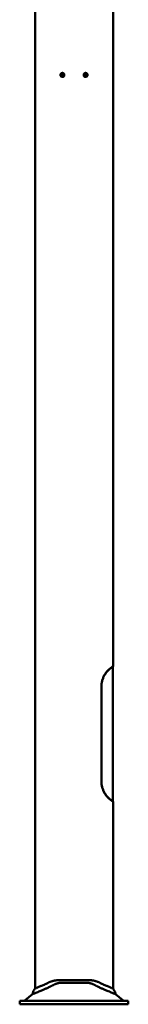
# Model space of a CAD drawing. Units: millimetres. Extents: x 1270 to 10083, y 3237 to 8652.
# Drawn here: x 8720 to 9040, y 4218 to 7132 of the extents above; entities that cross this region are included whole.
import ezdxf

# ---------------------------------------------------------------- set-up
doc = ezdxf.new("R2010")
doc.units = ezdxf.units.MM
doc.layers.add('Widoczne (ISO)', color=7, linetype='Continuous', lineweight=50)

msp = doc.modelspace()

# ---------------------------------------------------------------- linework, layer by layer
at = {"layer": 'Widoczne (ISO)'}
for p, q in [((8765.2, 7218.5), (8765.2, 5489)), ((8995.2, 5489), (8995.2, 7218.5)), ((8842.9, 6968.5), (8844.6, 6971.5)), ((8844.5, 6965.5), (8842.9, 6968.5)), ((8847.8, 6965.5), (8844.5, 6965.5)), ((8844.6, 6971.5), (8847.9, 6971.4)), ((8845.8, 6971.4), (8844.6, 6971.5)), ((8845.7, 6974.5), (8845.8, 6974.5)), ((8847.4, 6968.4), (8845.8, 6971.4)), ((8845.8, 6971.4), (8847.9, 6971.4)), ((8845.8, 6965.5), (8847.4, 6968.4)), ((8847.4, 6968.4), (8849.5, 6968.4)), ((8849.5, 6968.4), (8847.8, 6965.5)), ((8847.9, 6971.4), (8849.5, 6968.4)), ((8910.8, 6968.7), (8912.6, 6971.6)), ((8912.3, 6965.6), (8910.8, 6968.7)), ((8912.9, 6968.7), (8910.8, 6968.7)), ((8915.5, 6965.4), (8912.3, 6965.6)), ((8914.3, 6965.6), (8912.3, 6965.6)), ((8912.6, 6971.6), (8915.8, 6971.4)), ((8914.6, 6971.5), (8912.9, 6968.7)), ((8912.9, 6968.7), (8914.3, 6965.6)), ((8914.3, 6965.6), (8915.6, 6965.5)), ((8914.7, 6974.5), (8914.4, 6974.5)), ((8917.3, 6968.3), (8915.5, 6965.4)), ((8915.8, 6971.4), (8917.3, 6968.3)), ((8845.7, 6962.5), (8845.8, 6962.5)), ((8914.7, 6962.5), (8914.4, 6962.5)), ((8765.2, 5489), (8765.2, 4265)), ((8995.2, 5218.5), (8995.2, 5489)), ((8994.4, 5201.3), (8994.4, 5217.3)), ((8994.3, 5201.1), (8994.3, 5185.9)), ((8961, 4878.5), (8961, 5158.5)), ((8961.2, 5158.5), (8961.2, 4878.5)), ((8994.4, 4851.3), (8994.4, 5185.7)), ((8994.3, 4851.1), (8994.3, 4835.9)), ((8994.4, 4819.6), (8994.4, 4835.7)), ((8995.2, 4265), (8995.2, 4818.5)), ((8842.8, 4290), (8836.3, 4290)), ((8858.2, 4290), (8842.8, 4290)), ((8858.2, 4290), (8902.2, 4290)), ((8917.5, 4290), (8902.2, 4290)), ((8924, 4290), (8917.5, 4290)), ((8915.3, 4282.5), (8845, 4282.5)), ((8742.2, 4228.5), (8720.2, 4228.5)), ((8720.2, 4218.5), (8720.2, 4228.5)), ((8757.6, 4248.6), (8736.6, 4230.9)), ((8742.2, 4228.5), (9018.2, 4228.5)), ((9002.7, 4248.6), (9023.7, 4230.9)), ((9040.2, 4228.5), (9018.2, 4228.5)), ((9040.2, 4218.5), (9040.2, 4228.5)), ((8720.2, 4218.5), (8742.2, 4218.5)), ((9018.2, 4218.5), (8742.2, 4218.5)), ((9018.2, 4218.5), (9040.2, 4218.5))]:
    msp.add_line(p, q, dxfattribs=at)
for centre, start, end in [((8730.2, 4238.5), 270, 310.3092), ((9030.2, 4238.5), 229.6908, 270)]:
    msp.add_arc(centre, 10, start, end, dxfattribs=at)
for centre, major_axis in [((8845.8, 6968.5), (0, 6)), ((8846.2, 6968.5), (0, 4.93)), ((8914.4, 6968.5), (0, 6)), ((8914.1, 6968.5), (0, 4.93))]:
    msp.add_ellipse(centre, major_axis=major_axis, ratio=0.939693, dxfattribs=at)
for points, knots in [([(8961, 5158.5), (8961, 5161.5), (8961.1, 5164.6), (8962, 5170.8), (8962.6, 5174), (8964.3, 5180.1), (8965.4, 5183.1), (8967.8, 5188.7), (8969.1, 5191.3), (8971.3, 5195), (8972.1, 5196.4), (8973.9, 5198.9), (8974.8, 5200.2), (8976.7, 5202.6), (8977.6, 5203.7), (8979.5, 5205.8), (8980.4, 5206.8), (8983.2, 5209.6), (8985, 5211.2), (8988.5, 5214), (8990, 5215.2), (8992.6, 5216.9), (8993.5, 5217.5), (8994.8, 5218.3), (8995, 5218.4), (8995.2, 5218.5)], [9.716205, 9.716205, 9.716205, 9.716205, 10.610921, 10.610921, 11.505637, 11.505637, 12.400353, 12.400353, 13.29507, 13.29507, 13.77681, 13.77681, 14.258551, 14.258551, 14.740291, 14.740291, 15.222032, 15.222032, 16.274626, 16.274626, 17.327221, 17.327221, 18.379815, 18.379815, 19.432409, 19.432409, 19.432409, 19.432409]), ([(8994.4, 5217.3), (8994.2, 5217.2), (8994, 5217.1), (8992.8, 5216.3), (8991.8, 5215.7), (8989.4, 5214), (8987.8, 5212.9), (8984.5, 5210.1), (8982.7, 5208.5), (8980, 5205.8), (8979.1, 5204.8), (8977.3, 5202.7), (8976.4, 5201.6), (8973.6, 5198.1), (8971.9, 5195.5), (8969, 5190.5), (8967.7, 5188), (8965.4, 5182.5), (8964.4, 5179.6), (8962.8, 5173.6), (8962.1, 5170.5), (8961.3, 5164.4), (8961.2, 5161.4), (8961.2, 5158.5)], [0, 0, 0, 0, 1.038557, 1.038557, 2.077114, 2.077114, 3.115671, 3.115671, 4.154228, 4.154228, 4.62747, 4.62747, 5.100713, 5.100713, 6.047199, 6.047199, 6.92034, 6.92034, 7.793482, 7.793482, 8.666623, 8.666623, 9.539765, 9.539765, 9.539765, 9.539765]), ([(8995.2, 4818.5), (8995, 4818.6), (8994.8, 4818.7), (8993.5, 4819.5), (8992.6, 4820.1), (8990, 4821.8), (8988.5, 4822.9), (8985, 4825.7), (8983.2, 4827.4), (8980.4, 4830.1), (8979.5, 4831.1), (8977.6, 4833.2), (8976.7, 4834.4), (8974.8, 4836.8), (8973.9, 4838), (8972.1, 4840.6), (8971.3, 4841.9), (8969.1, 4845.6), (8967.8, 4848.3), (8965.4, 4853.9), (8964.3, 4856.9), (8962.6, 4863), (8962, 4866.1), (8961.1, 4872.4), (8961, 4875.5), (8961, 4878.5)], [0, 0, 0, 0, 1.052594, 1.052594, 2.105189, 2.105189, 3.157783, 3.157783, 4.210377, 4.210377, 4.692118, 4.692118, 5.173858, 5.173858, 5.655599, 5.655599, 6.13734, 6.13734, 7.032056, 7.032056, 7.926772, 7.926772, 8.821488, 8.821488, 9.716205, 9.716205, 9.716205, 9.716205]), ([(8961.2, 4878.5), (8961.2, 4875.6), (8961.3, 4872.5), (8962.1, 4866.4), (8962.8, 4863.4), (8964.4, 4857.4), (8965.4, 4854.5), (8967.7, 4849), (8969, 4846.4), (8971.9, 4841.5), (8973.6, 4838.9), (8976.4, 4835.3), (8977.3, 4834.2), (8979.1, 4832.2), (8980, 4831.2), (8982.7, 4828.5), (8984.5, 4826.8), (8987.8, 4824.1), (8989.4, 4822.9), (8991.8, 4821.2), (8992.8, 4820.6), (8994, 4819.8), (8994.2, 4819.7), (8994.4, 4819.6)], [9.539765, 9.539765, 9.539765, 9.539765, 10.412906, 10.412906, 11.286048, 11.286048, 12.15919, 12.15919, 13.032331, 13.032331, 13.978817, 13.978817, 14.452059, 14.452059, 14.925302, 14.925302, 15.963859, 15.963859, 17.002416, 17.002416, 18.040973, 18.040973, 19.07953, 19.07953, 19.07953, 19.07953]), ([(8804.1, 4282.3), (8805.8, 4283.2), (8807.8, 4284), (8809.7, 4284.8), (8810.1, 4284.9), (8810.6, 4285.1), (8811, 4285.3), (8811.4, 4285.4), (8811.8, 4285.6), (8812.2, 4285.7), (8812.7, 4285.9), (8813.1, 4286), (8813.5, 4286.2), (8814, 4286.3), (8814.4, 4286.4), (8814.8, 4286.6), (8815.2, 4286.7), (8815.7, 4286.8), (8816.1, 4287), (8816.5, 4287.1), (8817, 4287.2), (8817.4, 4287.3), (8817.7, 4287.4), (8817.9, 4287.5), (8818.2, 4287.5), (8818.3, 4287.6), (8818.5, 4287.6), (8818.7, 4287.7), (8819.2, 4287.8), (8819.6, 4287.9), (8820.1, 4288), (8820.5, 4288.1), (8820.9, 4288.2), (8821.4, 4288.3), (8821.8, 4288.4), (8822.3, 4288.5), (8822.7, 4288.6), (8823.2, 4288.7), (8823.6, 4288.8), (8824, 4288.9), (8824.5, 4289), (8824.9, 4289), (8825.4, 4289.1), (8825.8, 4289.2), (8826.3, 4289.3), (8826.7, 4289.3), (8827.2, 4289.4), (8827.6, 4289.4), (8828.1, 4289.5), (8828.5, 4289.6), (8829, 4289.6), (8829.5, 4289.7), (8829.9, 4289.7), (8830.4, 4289.8), (8830.8, 4289.8), (8831.3, 4289.8), (8831.7, 4289.9), (8832.2, 4289.9), (8832.6, 4289.9), (8833.1, 4290), (8833.5, 4290), (8834, 4290), (8834.5, 4290), (8834.9, 4290), (8835.4, 4290), (8836.3, 4290), (8836.3, 4290)], [0.8568585, 0.8568585, 0.8568585, 0.8568585, 0.8855168, 0.8855168, 0.8855168, 0.8911048, 0.8911048, 0.8911048, 0.8967006, 0.8967006, 0.8967006, 0.9023065, 0.9023065, 0.9023065, 0.9079248, 0.9079248, 0.9079248, 0.9135575, 0.9135575, 0.9135575, 0.9192065, 0.9192065, 0.9192065, 0.9224047, 0.9224047, 0.9224047, 0.9248732, 0.9248732, 0.9248732, 0.9305516, 0.9305516, 0.9305516, 0.9362398, 0.9362398, 0.9362398, 0.9419391, 0.9419391, 0.9419391, 0.9476522, 0.9476522, 0.9476522, 0.9533793, 0.9533793, 0.9533793, 0.959121, 0.959121, 0.959121, 0.964878, 0.964878, 0.964878, 0.9706512, 0.9706512, 0.9706512, 0.9764418, 0.9764418, 0.9764418, 0.9822512, 0.9822512, 0.9822512, 0.988081, 0.988081, 0.988081, 0.9939328, 0.9939328, 0.9939328, 1, 1, 1, 1]), ([(8924, 4290), (8924.1, 4290), (8925, 4290), (8925.4, 4290), (8925.9, 4290), (8926.4, 4290), (8926.8, 4290), (8927.3, 4290), (8927.8, 4289.9), (8928.2, 4289.9), (8928.7, 4289.9), (8929.2, 4289.8), (8929.6, 4289.8), (8930.1, 4289.7), (8930.6, 4289.7), (8931, 4289.6), (8931.5, 4289.6), (8931.9, 4289.5), (8932.4, 4289.5), (8932.9, 4289.4), (8933.3, 4289.4), (8933.8, 4289.3), (8934.3, 4289.2), (8934.7, 4289.1), (8935.2, 4289.1), (8935.6, 4289), (8936.1, 4288.9), (8936.6, 4288.8), (8937, 4288.7), (8937.5, 4288.6), (8937.9, 4288.5), (8938.4, 4288.5), (8938.8, 4288.4), (8939.3, 4288.3), (8939.7, 4288.2), (8940.1, 4288.1), (8940.6, 4287.9), (8941, 4287.8), (8941.5, 4287.7), (8941.9, 4287.6), (8942, 4287.6), (8942.1, 4287.6), (8942.1, 4287.5), (8942.5, 4287.5), (8942.8, 4287.4), (8943.2, 4287.3), (8943.6, 4287.1), (8944, 4287), (8944.5, 4286.9), (8944.9, 4286.8), (8945.3, 4286.6), (8945.7, 4286.5), (8946.2, 4286.4), (8946.6, 4286.2), (8947, 4286.1), (8947.4, 4286), (8947.8, 4285.8), (8948.2, 4285.7), (8948.6, 4285.5), (8949, 4285.4), (8949.5, 4285.2), (8949.9, 4285.1), (8950.3, 4284.9), (8950.7, 4284.8), (8952.6, 4284), (8954.5, 4283.2), (8956.2, 4282.3)], [0, 0, 0, 0, 0.0062045, 0.0062045, 0.0062045, 0.0121887, 0.0121887, 0.0121887, 0.018156, 0.018156, 0.018156, 0.024108, 0.024108, 0.024108, 0.030046, 0.030046, 0.030046, 0.0359711, 0.0359711, 0.0359711, 0.0418841, 0.0418841, 0.0418841, 0.0477672, 0.0477672, 0.0477672, 0.053603, 0.053603, 0.053603, 0.0593928, 0.0593928, 0.0593928, 0.0651374, 0.0651374, 0.0651374, 0.0708375, 0.0708375, 0.0708375, 0.0764932, 0.0764932, 0.0764932, 0.0775981, 0.0775981, 0.0775981, 0.0821022, 0.0821022, 0.0821022, 0.0876605, 0.0876605, 0.0876605, 0.0931706, 0.0931706, 0.0931706, 0.0986346, 0.0986346, 0.0986346, 0.1040546, 0.1040546, 0.1040546, 0.1094322, 0.1094322, 0.1094322, 0.1147693, 0.1147693, 0.1147693, 0.1431268, 0.1431268, 0.1431268, 0.1431268]), ([(8757.6, 4248.6), (8757.6, 4248.7), (8757.6, 4248.7), (8757.7, 4248.7), (8758, 4248.8), (8758.4, 4248.9), (8759, 4249.2), (8759.7, 4249.4), (8760.5, 4249.8), (8761.6, 4250.2), (8762.7, 4250.6), (8763.9, 4251.1), (8765.4, 4251.7), (8766.8, 4252.2), (8768.5, 4252.9), (8770.2, 4253.6), (8772, 4254.3), (8773.9, 4255.1), (8776, 4255.9), (8777.9, 4256.7), (8780.1, 4257.6), (8782.2, 4258.5), (8783.3, 4259), (8784.5, 4259.4), (8785.7, 4260), (8786.8, 4260.4), (8788, 4261), (8789.2, 4261.5), (8791.6, 4262.5), (8794.2, 4263.6), (8796.7, 4264.8), (8799.3, 4266), (8802, 4267.2), (8804.6, 4268.4), (8805.6, 4268.9), (8806.6, 4269.4), (8807.6, 4269.9), (8809.8, 4270.9), (8812, 4272), (8813.8, 4272.9), (8814.2, 4273.1), (8814.5, 4273.2), (8814.9, 4273.4), (8815.3, 4273.6), (8815.6, 4273.8), (8816, 4274), (8816.3, 4274.1), (8816.7, 4274.3), (8817.1, 4274.5), (8817.4, 4274.7), (8817.8, 4274.9), (8818.2, 4275.1), (8818.5, 4275.3), (8818.9, 4275.4), (8819.3, 4275.6), (8819.7, 4275.8), (8820, 4276), (8820.4, 4276.2), (8820.6, 4276.3), (8820.8, 4276.4), (8821, 4276.5)], [0.5000009, 0.5000009, 0.5000009, 0.5000009, 0.5176154, 0.5176154, 0.5176154, 0.5535698, 0.5535698, 0.5535698, 0.5901241, 0.5901241, 0.5901241, 0.6268906, 0.6268906, 0.6268906, 0.6635429, 0.6635429, 0.6635429, 0.6996415, 0.6996415, 0.6996415, 0.7347749, 0.7347749, 0.7347749, 0.7527749, 0.7527749, 0.7527749, 0.7703405, 0.7703405, 0.7703405, 0.8065928, 0.8065928, 0.8065928, 0.8432229, 0.8432229, 0.8432229, 0.8568585, 0.8568585, 0.8568585, 0.8855168, 0.8855168, 0.8855168, 0.8911048, 0.8911048, 0.8911048, 0.8967006, 0.8967006, 0.8967006, 0.9023065, 0.9023065, 0.9023065, 0.9079248, 0.9079248, 0.9079248, 0.9135575, 0.9135575, 0.9135575, 0.9192065, 0.9192065, 0.9192065, 0.9224047, 0.9224047, 0.9224047, 0.9224047]), ([(8757.6, 4248.6), (8758.5, 4253), (8760.2, 4257.2), (8763.3, 4262.4), (8764.2, 4263.7), (8765.2, 4265)], [0, 0, 0, 0, 1.327381, 1.327381, 1.807806, 1.807806, 1.807806, 1.807806]), ([(8765.2, 4265), (8765.2, 4265), (8765.2, 4265), (8765.3, 4265), (8765.4, 4265.1), (8765.7, 4265.2), (8766.2, 4265.4), (8766.6, 4265.6), (8767.3, 4265.8), (8768, 4266.1), (8768.8, 4266.5), (8769.7, 4266.9), (8770.8, 4267.3), (8771.9, 4267.7), (8773.1, 4268.3), (8774.4, 4268.8), (8775.7, 4269.4), (8777.2, 4270), (8778.8, 4270.7), (8780.2, 4271.3), (8781.9, 4272), (8783.6, 4272.8), (8784.5, 4273.1), (8785.4, 4273.5), (8786.3, 4274), (8787.2, 4274.4), (8788.1, 4274.8), (8789.1, 4275.2), (8791, 4276.1), (8793, 4277), (8795.1, 4278), (8797.2, 4279), (8799.4, 4280), (8801.6, 4281.1), (8802.4, 4281.5), (8803.3, 4281.9), (8804.1, 4282.3)], [0.5000009, 0.5000009, 0.5000009, 0.5000009, 0.5176154, 0.5176154, 0.5176154, 0.5535698, 0.5535698, 0.5535698, 0.5901241, 0.5901241, 0.5901241, 0.6268906, 0.6268906, 0.6268906, 0.6635429, 0.6635429, 0.6635429, 0.6996415, 0.6996415, 0.6996415, 0.7347749, 0.7347749, 0.7347749, 0.7527749, 0.7527749, 0.7527749, 0.7703405, 0.7703405, 0.7703405, 0.8065928, 0.8065928, 0.8065928, 0.8432229, 0.8432229, 0.8432229, 0.8568585, 0.8568585, 0.8568585, 0.8568585]), ([(8821, 4276.5), (8821.2, 4276.6), (8821.4, 4276.7), (8821.5, 4276.8), (8821.9, 4277), (8822.3, 4277.2), (8822.7, 4277.4), (8823.1, 4277.5), (8823.5, 4277.7), (8823.9, 4277.9), (8824.3, 4278.1), (8824.7, 4278.2), (8825.1, 4278.4), (8825.4, 4278.6), (8825.9, 4278.7), (8826.3, 4278.9), (8826.7, 4279), (8827.1, 4279.2), (8827.5, 4279.3), (8827.9, 4279.5), (8828.3, 4279.6), (8828.7, 4279.8), (8829.1, 4279.9), (8829.5, 4280), (8830, 4280.2), (8830.4, 4280.3), (8830.8, 4280.4), (8831.2, 4280.5), (8831.6, 4280.6), (8832.1, 4280.8), (8832.5, 4280.9), (8832.9, 4281), (8833.4, 4281.1), (8833.8, 4281.2), (8834.2, 4281.3), (8834.6, 4281.4), (8835.1, 4281.4), (8835.5, 4281.5), (8835.9, 4281.6), (8836.4, 4281.7), (8836.8, 4281.8), (8837.8, 4281.9), (8837.8, 4281.9)], [0.92240468, 0.92240468, 0.92240468, 0.92240468, 0.92487318, 0.92487318, 0.92487318, 0.93055162, 0.93055162, 0.93055162, 0.93623976, 0.93623976, 0.93623976, 0.94193913, 0.94193913, 0.94193913, 0.94765219, 0.94765219, 0.94765219, 0.9533793, 0.9533793, 0.9533793, 0.95912099, 0.95912099, 0.95912099, 0.96487798, 0.96487798, 0.96487798, 0.9706512, 0.9706512, 0.9706512, 0.9764418, 0.9764418, 0.9764418, 0.98225119, 0.98225119, 0.98225119, 0.98808104, 0.98808104, 0.98808104, 0.99393283, 0.99393283, 0.99393283, 1, 1, 1, 1]), ([(8922.5, 4281.9), (8922.5, 4281.9), (8923.5, 4281.8), (8924, 4281.7), (8924.4, 4281.6), (8924.9, 4281.5), (8925.3, 4281.4), (8925.7, 4281.3), (8926.2, 4281.2), (8926.6, 4281.1), (8927.1, 4281), (8927.5, 4280.9), (8927.9, 4280.8), (8928.4, 4280.7), (8928.8, 4280.6), (8929.2, 4280.5), (8929.7, 4280.4), (8930.1, 4280.2), (8930.5, 4280.1), (8931, 4280), (8931.4, 4279.8), (8931.8, 4279.7), (8932.2, 4279.5), (8932.7, 4279.4), (8933.1, 4279.2), (8933.5, 4279.1), (8933.9, 4278.9), (8934.3, 4278.8), (8934.7, 4278.6), (8935.1, 4278.5), (8935.5, 4278.3), (8935.9, 4278.1), (8936.3, 4277.9), (8936.7, 4277.8), (8937.1, 4277.6), (8937.5, 4277.4), (8937.9, 4277.2), (8938.3, 4277), (8938.7, 4276.9), (8939, 4276.7), (8939.1, 4276.6), (8939.2, 4276.6), (8939.3, 4276.5)], [0, 0, 0, 0, 0.00620453, 0.00620453, 0.00620453, 0.01218868, 0.01218868, 0.01218868, 0.01815597, 0.01815597, 0.01815597, 0.02410798, 0.02410798, 0.02410798, 0.03004601, 0.03004601, 0.03004601, 0.03597112, 0.03597112, 0.03597112, 0.04188415, 0.04188415, 0.04188415, 0.04776724, 0.04776724, 0.04776724, 0.05360302, 0.05360302, 0.05360302, 0.05939277, 0.05939277, 0.05939277, 0.06513739, 0.06513739, 0.06513739, 0.07083746, 0.07083746, 0.07083746, 0.07649321, 0.07649321, 0.07649321, 0.07759812, 0.07759812, 0.07759812, 0.07759812]), ([(8939.3, 4276.5), (8939.6, 4276.4), (8939.9, 4276.2), (8940.2, 4276.1), (8940.5, 4275.9), (8940.9, 4275.7), (8941.3, 4275.5), (8941.6, 4275.3), (8942, 4275.1), (8942.3, 4275), (8942.7, 4274.8), (8943.1, 4274.6), (8943.4, 4274.4), (8943.8, 4274.2), (8944.1, 4274.1), (8944.5, 4273.9), (8944.8, 4273.7), (8945.2, 4273.5), (8945.5, 4273.4), (8945.9, 4273.2), (8946.2, 4273), (8946.5, 4272.8), (8948.4, 4271.9), (8950.5, 4270.9), (8952.6, 4269.9), (8953.7, 4269.4), (8954.7, 4268.9), (8955.7, 4268.4), (8958.3, 4267.2), (8961, 4266), (8963.6, 4264.8), (8966.1, 4263.6), (8968.7, 4262.5), (8971.1, 4261.5), (8972.3, 4260.9), (8973.5, 4260.4), (8974.7, 4259.9), (8975.9, 4259.4), (8977, 4258.9), (8978.1, 4258.5), (8980.2, 4257.6), (8982.4, 4256.7), (8984.4, 4255.9), (8986.4, 4255.1), (8988.3, 4254.3), (8990.1, 4253.6), (8991.8, 4252.9), (8993.5, 4252.2), (8994.9, 4251.7), (8996.4, 4251.1), (8997.7, 4250.6), (8998.7, 4250.2), (8999.8, 4249.8), (9000.6, 4249.4), (9001.3, 4249.2), (9001.9, 4248.9), (9002.3, 4248.8), (9002.6, 4248.7), (9002.7, 4248.7), (9002.7, 4248.7), (9002.7, 4248.6)], [0.0775981, 0.0775981, 0.0775981, 0.0775981, 0.0821022, 0.0821022, 0.0821022, 0.0876605, 0.0876605, 0.0876605, 0.0931706, 0.0931706, 0.0931706, 0.0986346, 0.0986346, 0.0986346, 0.1040546, 0.1040546, 0.1040546, 0.1094322, 0.1094322, 0.1094322, 0.1147693, 0.1147693, 0.1147693, 0.1431268, 0.1431268, 0.1431268, 0.156779, 0.156779, 0.156779, 0.1934091, 0.1934091, 0.1934091, 0.2296614, 0.2296614, 0.2296614, 0.2476614, 0.2476614, 0.2476614, 0.265227, 0.265227, 0.265227, 0.3003604, 0.3003604, 0.3003604, 0.336459, 0.336459, 0.336459, 0.3731113, 0.3731113, 0.3731113, 0.4098778, 0.4098778, 0.4098778, 0.4464321, 0.4464321, 0.4464321, 0.4823865, 0.4823865, 0.4823865, 0.5000009, 0.5000009, 0.5000009, 0.5000009]), ([(8956.2, 4282.3), (8957.1, 4281.9), (8957.9, 4281.5), (8958.7, 4281.1), (8960.9, 4280), (8963.1, 4279), (8965.2, 4278), (8967.3, 4277), (8969.3, 4276.1), (8971.2, 4275.2), (8972.2, 4274.8), (8973.2, 4274.3), (8974.1, 4273.9), (8975, 4273.5), (8975.9, 4273.1), (8976.7, 4272.8), (8978.4, 4272), (8980.1, 4271.3), (8981.6, 4270.7), (8983.1, 4270), (8984.6, 4269.4), (8985.9, 4268.8), (8987.2, 4268.3), (8988.4, 4267.7), (8989.5, 4267.3), (8990.6, 4266.9), (8991.5, 4266.5), (8992.3, 4266.1), (8993, 4265.8), (8993.7, 4265.6), (8994.1, 4265.4), (8994.6, 4265.2), (8994.9, 4265.1), (8995, 4265), (8995.1, 4265), (8995.1, 4265), (8995.2, 4265)], [0.1431268, 0.1431268, 0.1431268, 0.1431268, 0.156779, 0.156779, 0.156779, 0.1934091, 0.1934091, 0.1934091, 0.2296614, 0.2296614, 0.2296614, 0.2476614, 0.2476614, 0.2476614, 0.265227, 0.265227, 0.265227, 0.3003604, 0.3003604, 0.3003604, 0.336459, 0.336459, 0.336459, 0.3731113, 0.3731113, 0.3731113, 0.4098778, 0.4098778, 0.4098778, 0.4464321, 0.4464321, 0.4464321, 0.4823865, 0.4823865, 0.4823865, 0.5000009, 0.5000009, 0.5000009, 0.5000009]), ([(8995.2, 4265), (8997.8, 4261.5), (9000, 4257.5), (9001.9, 4251.8), (9002.4, 4250.2), (9002.7, 4248.6)], [0, 0, 0, 0, 1.327798, 1.327798, 1.807802, 1.807802, 1.807802, 1.807802])]:
    msp.add_open_spline(points, degree=3, knots=knots, dxfattribs=at)
for points in [[(8994.3, 5200.8), (8994.3, 5201.1), (8994.3, 5201.2), (8994.4, 5201.3)], [(8994.4, 5185.7), (8994.3, 5185.8), (8994.3, 5185.8), (8994.3, 5186.2)], [(8994.3, 4850.8), (8994.3, 4851.1), (8994.3, 4851.2), (8994.4, 4851.3)], [(8994.4, 4835.7), (8994.3, 4835.8), (8994.3, 4835.8), (8994.3, 4836.2)], [(8837.8, 4281.9), (8840.2, 4282.3), (8842.6, 4282.5), (8845, 4282.5)], [(8915.3, 4282.5), (8917.7, 4282.5), (8920.1, 4282.3), (8922.5, 4281.9)]]:
    msp.add_open_spline(points, degree=3, dxfattribs=at)

doc.saveas('drawing.dxf')
